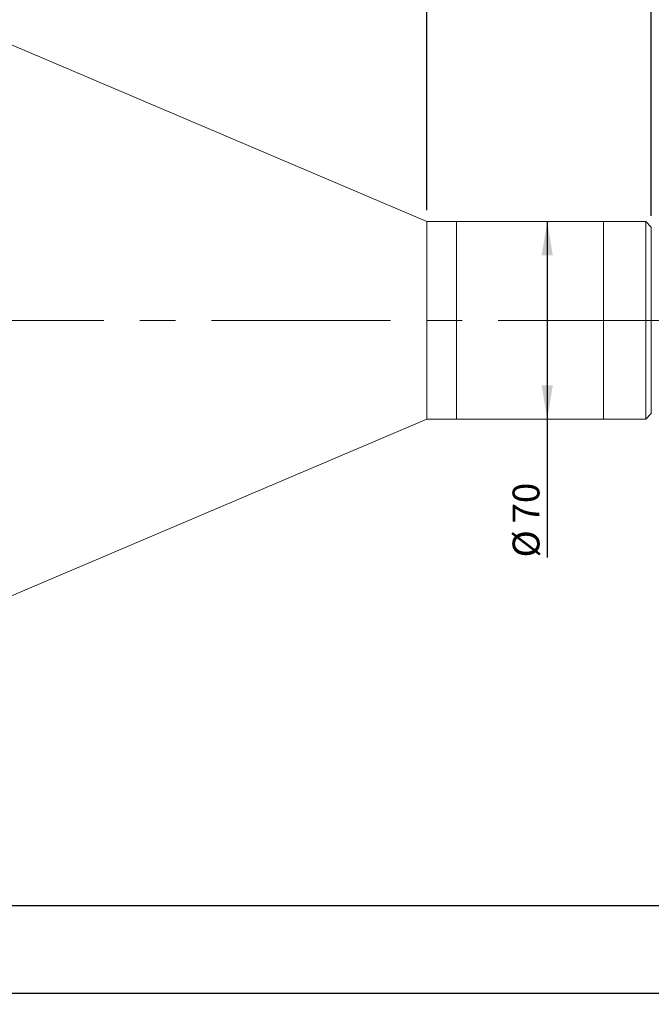
# Model space of a CAD drawing. Units: millimetres. Extents: x 0 to 446, y 0 to 332.
# Drawn here: x 314 to 370, y 161 to 249 of the extents above; entities that cross this region are included whole.
import ezdxf

# ---------------------------------------------------------------- set-up
doc = ezdxf.new("R2010")
doc.units = ezdxf.units.MM
doc.linetypes.add('CENTERX2', pattern=[20.32, 12.7, -2.54, 2.54, -2.54])
doc.layers.add('FORMAT', color=7, linetype='Continuous')
doc.styles.add('SLDTEXTSTYLE0', font='TXT', dxfattribs={"width": 0.7})
doc.dimstyles.new('SLDDIMSTYLE0', dxfattribs={"dimtxt": 2.728516, "dimasz": 3, "dimexe": 0, "dimexo": 0.0625, "dimgap": 0.682129, "dimtad": 1, "dimdec": 1, "dimlfac": 4, "dimrnd": 1e-09, "dimzin": 12, "dimdsep": 46, "dimtxsty": 'SLDTEXTSTYLE0', "dimsah": 1, "dimcen": 0.09, "dimadec": 0, "dimazin": 3, "dimtfac": 1, "dimtofl": 0, "dimtmove": 0, "dimatfit": 3, "dimfxl": 0, "dimfrac": 2, "dimtolj": 1, "dimtzin": 12, "dimarcsym": 0})
doc.dimstyles.new('SLDDIMSTYLE2', dxfattribs={"dimtxt": 2.728516, "dimasz": 3, "dimexe": 0, "dimexo": 0.0625, "dimgap": 0.682129, "dimtad": 1, "dimdec": 1, "dimlfac": 4, "dimrnd": 1e-09, "dimzin": 12, "dimdsep": 46, "dimtxsty": 'SLDTEXTSTYLE0', "dimsah": 1, "dimcen": 0.09, "dimadec": 0, "dimazin": 3, "dimtfac": 1, "dimtmove": 0, "dimatfit": 0, "dimfxl": 0, "dimfrac": 2, "dimtolj": 1, "dimtzin": 12, "dimarcsym": 0})

# ---------------------------------------------------------------- blocks, each defined once
blk = doc.blocks.new('_D_3')
at = {"layer": 'FORMAT'}
for p, q in [((391.034, 219.607), (391.034, 161.45)), ((154.807, 214.8), (154.807, 161.45)), ((154.807, 162.45), (391.034, 162.45))]:
    blk.add_line(p, q, dxfattribs=at)
for points in [[(154.807, 162.45), (157.807, 161.95), (157.807, 162.95)], [(391.034, 162.45), (388.034, 162.95), (388.034, 161.95)]]:
    blk.add_solid(points, dxfattribs=at)
at = {"layer": 'FORMAT', "attachment_point": 1, "style": 'SLDTEXTSTYLE0'}
for s, insert, char_height in [('(O/I=', (275.355, 165.52), 2.3813), (')', (292.817, 165.52), 2.381), ('1294.9', (283.292, 165.52), 2.3813)]:
    blk.add_mtext(s, dxfattribs=dict(at, insert=insert, char_height=char_height))
blk = doc.blocks.new('_D_9')
at = {"layer": 'FORMAT'}
for p, q in [((386.653, 215.3), (386.653, 169.162)), ((192.307, 178.557), (192.307, 169.162)), ((386.653, 170.162), (192.307, 170.162))]:
    blk.add_line(p, q, dxfattribs=at)
for points in [[(192.307, 170.162), (195.307, 169.662), (195.307, 170.662)], [(386.653, 170.162), (383.653, 170.662), (383.653, 169.662)]]:
    blk.add_solid(points, dxfattribs=at)
at = {"layer": 'FORMAT', "insert": (289.778, 173.231), "char_height": 2.3813, "attachment_point": 1, "style": 'SLDTEXTSTYLE0'}
blk.add_mtext('777.4', dxfattribs=at)
blk = doc.blocks.new('_D_12')
at = {"layer": 'FORMAT'}
for p, q in [((311.307, 248.3), (311.307, 271.309)), ((350.089, 231.8), (350.089, 271.309)), ((311.307, 270.309), (350.089, 270.309))]:
    blk.add_line(p, q, dxfattribs=at)
for points in [[(311.307, 270.309), (314.307, 269.809), (314.307, 270.809)], [(350.089, 270.309), (347.089, 270.809), (347.089, 269.809)]]:
    blk.add_solid(points, dxfattribs=at)
at = {"layer": 'FORMAT', "insert": (327.426, 273.378), "char_height": 2.3813, "attachment_point": 1, "style": 'SLDTEXTSTYLE0'}
blk.add_mtext('155.1', dxfattribs=at)
blk = doc.blocks.new('_D_14')
at = {"layer": 'FORMAT'}
for p, q in [((350.089, 231.8), (350.089, 271.309)), ((369.978, 231.3), (369.978, 271.309)), ((350.089, 270.309), (369.978, 270.309))]:
    blk.add_line(p, q, dxfattribs=at)
for points in [[(350.089, 270.309), (353.089, 269.809), (353.089, 270.809)], [(369.978, 270.309), (366.978, 270.809), (366.978, 269.809)]]:
    blk.add_solid(points, dxfattribs=at)
at = {"layer": 'FORMAT', "insert": (356.183, 273.378), "char_height": 2.3813, "attachment_point": 1, "style": 'SLDTEXTSTYLE0'}
blk.add_mtext('79.6', dxfattribs=at)
blk = doc.blocks.new('_D_15')
at = {"layer": 'FORMAT'}
for p, q in [((360.753, 230.8), (360.753, 213.3)), ((360.753, 213.3), (360.753, 201.039))]:
    blk.add_line(p, q, dxfattribs=at)
for points in [[(360.753, 230.8), (360.253, 227.8), (361.253, 227.8)], [(360.753, 213.3), (361.253, 216.3), (360.253, 216.3)]]:
    blk.add_solid(points, dxfattribs=at)
at = {"layer": 'FORMAT', "char_height": 2.3813, "attachment_point": 1, "rotation": 90, "style": 'SLDTEXTSTYLE0'}
for s, insert in [('70', (357.683, 204.055)), ('%%c', (357.683, 201.039))]:
    blk.add_mtext(s, dxfattribs=dict(at, insert=insert))
blk = doc.blocks.new('_D_16')
at = {"layer": 'FORMAT'}
for p, q in [((369.978, 231.3), (369.978, 271.309)), ((386.653, 228.8), (386.653, 271.309)), ((369.978, 270.309), (363.478, 270.309)), ((369.978, 270.309), (386.653, 270.309)), ((386.653, 270.309), (393.153, 270.309))]:
    blk.add_line(p, q, dxfattribs=at)
for points in [[(369.978, 270.309), (366.978, 270.809), (366.978, 269.809)], [(386.653, 270.309), (389.653, 269.809), (389.653, 270.809)]]:
    blk.add_solid(points, dxfattribs=at)
at = {"layer": 'FORMAT', "insert": (375.68, 273.378), "char_height": 2.3813, "attachment_point": 1, "style": 'SLDTEXTSTYLE0'}
blk.add_mtext('66.7', dxfattribs=at)

msp = doc.modelspace()

# ---------------------------------------------------------------- linework, layer by layer
at = {"color": 7, "linetype": 'Continuous', "lineweight": 15}
for p, q in [((350.08882897, 230.79992345), (311.30707897, 247.29992345)), ((352.71382897, 230.79992345), (350.08882897, 230.79992345)), ((350.08882897, 222.04992345), (350.08882897, 230.79992345)), ((365.72757897, 230.79992345), (352.71382897, 230.79992345)), ((352.71382897, 217.28616837), (352.71382897, 230.79992345)), ((352.71382897, 222.04992345), (352.71382897, 230.79992345)), ((369.47757897, 230.79992345), (365.72757897, 230.79992345)), ((365.72757897, 222.04992345), (365.72757897, 230.79992345)), ((365.72757897, 217.28616837), (365.72757897, 230.79992345)), ((369.97757897, 230.29992345), (369.47757897, 230.79992345)), ((369.47757897, 222.04992345), (369.47757897, 230.79992345)), ((369.97757897, 230.29992345), (369.97757897, 222.04992345)), ((350.08882897, 213.29992345), (350.08882897, 222.04992345)), ((352.71382897, 213.29992345), (352.71382897, 222.04992345)), ((365.72757897, 213.29992345), (365.72757897, 222.04992345)), ((369.47757897, 213.29992345), (369.47757897, 222.04992345)), ((369.97757897, 222.04992345), (369.97757897, 213.79992345)), ((352.71382897, 213.29992345), (352.71382897, 217.28616837)), ((365.72757897, 213.29992345), (365.72757897, 217.28616837)), ((369.47757897, 213.29992345), (369.97757897, 213.79992345)), ((311.30707897, 196.79992345), (350.08882897, 213.29992345)), ((350.08882897, 213.29992345), (352.71382897, 213.29992345)), ((352.71382897, 213.29992345), (365.72757897, 213.29992345)), ((365.72757897, 213.29992345), (369.47757897, 213.29992345))]:
    msp.add_line(p, q, dxfattribs=at)
at = {"layer": 'FORMAT', "linetype": 'CENTERX2', "lineweight": 0, "ltscale": 1.25}
msp.add_line((153.19267203, 222.04992345), (394.81282309, 222.04992345), dxfattribs=at)

# ---------------------------------------------------------------- dimensions: what is measured, and where the dimension line sits
at = {"layer": 'FORMAT'}
for base, p1, p2, dimstyle, picture, middle in [((350.08882897, 270.30856686), (311.30707897, 247.29992345), (350.08882897, 230.79992345), 'SLDDIMSTYLE0', '_D_12', (331.39427158, 270.30856686)), ((369.97757897, 270.30856686), (350.08882897, 230.79992345), (369.97757897, 230.29992345), 'SLDDIMSTYLE2', '_D_14', (359.3579722, 270.30856686)), ((386.65257897, 270.30856686), (369.97757897, 230.29992345), (386.65257897, 227.79992345), 'SLDDIMSTYLE2', '_D_16', (378.85498833, 270.30856686)), ((192.30707897, 170.16168318), (386.65257897, 216.29992345), (192.30707897, 179.55745353), 'SLDDIMSTYLE0', '_D_9', (293.74642741, 170.16168318))]:
    dim = msp.add_linear_dim(base=base, p1=p1, p2=p2, dimstyle=dimstyle, dxfattribs=at)
    dim.commit()
    dim.dimension.update_dxf_attribs({"geometry": picture, "text_midpoint": middle, "dimtype": 160})
dim = msp.add_linear_dim(base=(360.7530496, 213.29992345), p1=(365.72757897, 230.79992345), p2=(365.72757897, 213.29992345), angle=90, text='%%c<>', dimstyle='SLDDIMSTYLE0', dxfattribs=at)
dim.commit()
dim.dimension.update_dxf_attribs({"geometry": '_D_15', "text_midpoint": (360.7530496, 204.13487083), "dimtype": 160})
dim = msp.add_linear_dim(base=(391.03407897, 162.45035478), p1=(154.80707897, 215.79992345), p2=(391.03407897, 220.60691781), text='(O/I=<>)', dimstyle='SLDDIMSTYLE0', dxfattribs=at)
dim.commit()
dim.dimension.update_dxf_attribs({"geometry": '_D_3', "text_midpoint": (284.87994811, 162.45035478), "dimtype": 160})

doc.saveas('drawing.dxf')
